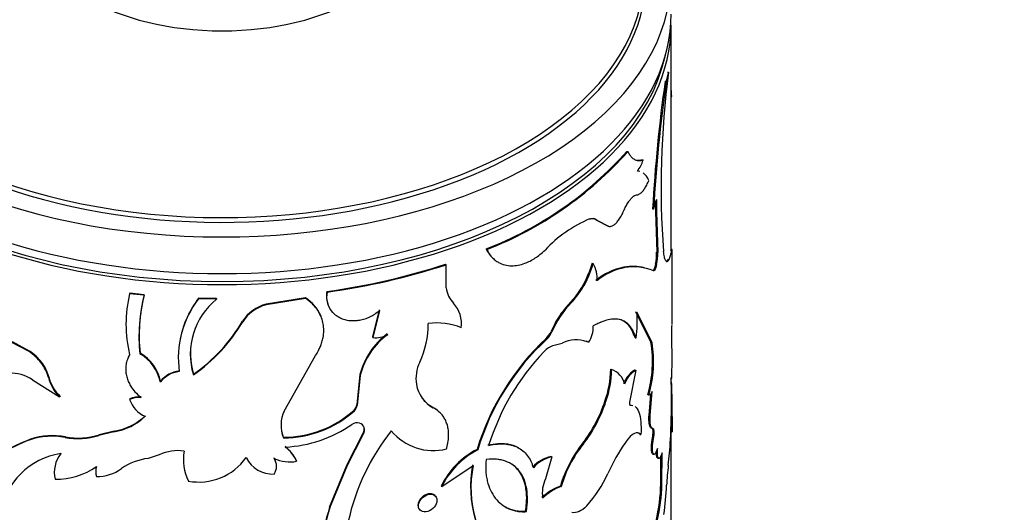
# Model space of a CAD drawing. Units: millimetres. Extents: x 0 to 744, y 0 to 1164.
# Drawn here: x 627 to 671, y 376 to 398 of the extents above; entities that cross this region are included whole.
import ezdxf
from ezdxf import colors
from ezdxf.entities.mleader import LeaderData, LeaderLine
from ezdxf.math import Vec2, Vec3

# ---------------------------------------------------------------- set-up
doc = ezdxf.new("R2010")
doc.units = ezdxf.units.MM
doc.layers.add('DV7_Défaut', color=7, linetype='Continuous')
doc.layers.add('Défaut', color=7, linetype='Continuous')

# ---------------------------------------------------------------- blocks, each defined once
blk = doc.blocks.new('_DOT')
at = {"color": 0}
blk.add_line((0, 0), (-1, 0), dxfattribs=at)
at = {"color": 0, "const_width": 0.333}
blk.add_lwpolyline([(-0.1665, 0, 1), (0.1665, 0, 1)], format="xyb", close=True, dxfattribs=at)
blk = doc.blocks.new('SE6')
at = {"layer": 'DV7_Défaut', "color": 7, "linetype": 'Continuous'}
for p, q in [((656.091, 387.882), (656.091, 397.946)), ((655.978, 395.85), (655.877, 395.453)), ((655.928, 395.854), (655.978, 395.85)), ((655.828, 395.457), (655.877, 395.453)), ((656.091, 394.774), (656.12, 394.775)), ((656.091, 394.767), (656.112, 394.768)), ((654.124, 392.329), (654.169, 392.317)), ((654.799, 391.952), (654.846, 391.942)), ((655.4, 390.075), (655.401, 389.65)), ((655.449, 390.187), (655.449, 389.642)), ((655.265, 389.769), (655.313, 389.761)), ((655.401, 389.65), (655.449, 389.642)), ((655.401, 389.65), (655.45, 387.839)), ((655.449, 389.642), (655.498, 387.832)), ((652.77, 389.262), (652.812, 389.246)), ((652.77, 389.262), (653.295, 388.997)), ((652.812, 389.246), (653.338, 388.982)), ((653.295, 388.997), (653.338, 388.982)), ((647.858, 387.987), (647.888, 387.963)), ((655.45, 387.839), (655.498, 387.832)), ((656.122, 387.917), (655.99, 387.508)), ((656.072, 387.919), (656.122, 387.917)), ((656.135, 387.963), (656.085, 387.963)), ((656.141, 384.626), (656.141, 387.84)), ((646.049, 387.31), (646.074, 387.284)), ((646.074, 386.258), (646.074, 387.284)), ((652.583, 387.353), (652.448, 386.956)), ((652.583, 387.353), (652.624, 387.336)), ((655.401, 387.305), (655.449, 387.297)), ((655.941, 387.512), (655.99, 387.508)), ((653.99, 387.172), (654.034, 387.159)), ((631.988, 386.022), (631.978, 385.994)), ((632.622, 385.922), (631.978, 385.994)), ((632.631, 385.951), (631.988, 386.022)), ((632.631, 385.951), (632.622, 385.922)), ((640.765, 386.096), (640.777, 386.068)), ((651.851, 385.886), (651.616, 385.617)), ((635.048, 385.792), (635.046, 385.763)), ((635.854, 385.748), (635.046, 385.763)), ((635.854, 385.777), (635.048, 385.792)), ((635.854, 385.777), (635.854, 385.748)), ((639.804, 385.811), (638.057, 385.526)), ((638.057, 385.526), (638.062, 385.497)), ((639.813, 385.782), (638.062, 385.497)), ((639.804, 385.811), (639.813, 385.782)), ((651.616, 385.617), (651.403, 385.382)), ((651.616, 385.617), (651.655, 385.599)), ((643.092, 385.274), (642.792, 384.071)), ((643.109, 385.247), (642.809, 384.044)), ((655.195, 383.832), (654.527, 385.189)), ((655.243, 383.823), (654.573, 385.177)), ((637.01, 384.774), (637.013, 384.745)), ((650.911, 384.654), (650.745, 384.315)), ((650.745, 384.315), (650.781, 384.295)), ((627.5, 383.415), (626.731, 383.829)), ((627.521, 383.442), (626.755, 383.855)), ((642.792, 384.071), (642.809, 384.044)), ((650.531, 383.999), (650.567, 383.979)), ((651.246, 383.785), (650.881, 383.687)), ((654.488, 384.037), (654.534, 384.026)), ((655.195, 383.832), (655.243, 383.823)), ((627.521, 383.442), (627.5, 383.415)), ((632.445, 383.348), (632.436, 383.32)), ((638.863, 380.77), (640.262, 383.247)), ((628.06, 382.943), (628.04, 382.916)), ((634.82, 382.413), (634.817, 382.384)), ((642.237, 382.399), (642.092, 381.051)), ((642.252, 382.371), (642.107, 381.023)), ((642.237, 382.399), (642.252, 382.371)), ((653.401, 382.63), (653.445, 382.616)), ((654.516, 382.594), (654.242, 381.172)), ((654.47, 382.605), (654.516, 382.594)), ((627.653, 382.161), (628.862, 381.398)), ((628.38, 382.289), (628.361, 382.262)), ((633.352, 382.088), (633.345, 382.059)), ((656.108, 381.612), (656.093, 382.26)), ((655.061, 381.509), (655.108, 381.5)), ((655.086, 381.495), (655.134, 381.486)), ((655.111, 380.578), (655.186, 381.527)), ((655.158, 380.57), (655.243, 381.642)), ((628.88, 381.425), (628.862, 381.398)), ((631.988, 381.313), (631.978, 381.285)), ((653.148, 381.214), (653.191, 381.199)), ((641.974, 380.813), (641.989, 380.785)), ((642.092, 381.051), (642.107, 381.023)), ((645.473, 380.945), (645.496, 380.92)), ((655.111, 380.578), (655.158, 380.57)), ((631.274, 379.848), (630.613, 379.686)), ((631.286, 379.876), (630.627, 379.714)), ((631.286, 379.876), (631.274, 379.848)), ((641.669, 378.394), (642.38, 379.783)), ((641.683, 378.366), (642.396, 379.756)), ((642.38, 379.783), (642.396, 379.756)), ((656.087, 379.849), (656.137, 379.849)), ((656.091, 375.228), (656.091, 380.137)), ((627.566, 379.514), (627.544, 379.488)), ((629.119, 379.622), (629.101, 379.594)), ((630.627, 379.714), (630.613, 379.686)), ((638.822, 379.606), (638.829, 379.577)), ((652.147, 379.326), (652.187, 379.309)), ((654.704, 379.73), (654.75, 379.72)), ((655.261, 379.55), (655.309, 379.542)), ((647.453, 379.064), (647.481, 379.04)), ((655.685, 377.522), (655.688, 378.918)), ((655.967, 378.36), (656.035, 379.037)), ((633.301, 378.822), (632.806, 378.665)), ((638.508, 378.439), (638.502, 378.468)), ((639.405, 378.562), (639.414, 378.533)), ((650.78, 378.728), (650.499, 377.753)), ((650.743, 378.748), (650.78, 378.728)), ((655.284, 378.854), (655.332, 378.846)), ((655.505, 378.672), (655.554, 378.665)), ((655.636, 377.528), (655.638, 378.771)), ((640.883, 376.487), (641.669, 378.394)), ((640.895, 376.459), (641.683, 378.366)), ((641.669, 378.394), (641.683, 378.366)), ((645.876, 377.411), (647.279, 378.348)), ((645.852, 377.436), (645.876, 377.411)), ((651.162, 377.432), (651.2, 377.413)), ((655.636, 377.528), (655.685, 377.522)), ((645.594, 376.985), (645.57, 377.011)), ((640.883, 376.487), (640.895, 376.459)), ((644.882, 376.399), (644.904, 376.374)), ((649.612, 376.314), (649.646, 376.293))]:
    blk.add_line(p, q, dxfattribs=at)
for centre, radius, start, end in [((694.754, 390.766), 39.108, 172.5299, 184.2422), ((722.877, 385.952), 67.719, 171.93126, 176.76933), ((722.302, 385.995), 67.095, 171.89664, 176.78288), ((594.972, 390.911), 61.27, 3.6159, 4.01732), ((641.983, 403.153), 16.265, 291.1735, 318.2801), ((641.998, 403.168), 16.305, 291.1735, 318.2801), ((653.482, 392.343), 1.421, 321.2036, 343.5897), ((656.957, 389.473), 1.669, 154.6818, 170.0845), ((654.748, 383.92), 5.864, 112.9019, 136.7347), ((652.543, 389.051), 0.31, 42.8835, 68.1464), ((653.212, 387.775), 2.238, 347.8858, 1.6411), ((653.249, 387.769), 2.25, 347.9077, 1.5984), ((636.768, 415.617), 29.79, 277.7112, 288.1525), ((636.734, 415.818), 30.023, 277.7388, 288.1248), ((648.604, 388.441), 4.169, 317.0354, 344.6404), ((651.623, 386.729), 1.172, 352.2175, 31.2276), ((654.388, 385.091), 2.119, 75.9474, 100.8232), ((648.692, 388.348), 4.005, 322.0646, 339.6583), ((654.53, 384.397), 2.827, 101.0217, 129.2412), ((654.58, 384.375), 2.836, 101.0872, 129.2993), ((654.418, 384.872), 2.318, 67.3911, 99.5223), ((637.545, 384.636), 5.73, 166.2898, 193.7102), ((639.753, 384.105), 7.359, 165.7031, 186.1246), ((639.716, 384.138), 7.314, 165.6498, 186.1983), ((641.782, 385.881), 1.039, 168.0543, 202.6313), ((641.783, 385.851), 1.03, 167.833, 220.8361), ((647.258, 386.404), 1.193, 187.0561, 224.0071), ((638.439, 383.135), 4.292, 142.236, 188.1505), ((638.488, 383.154), 4.335, 142.5139, 170.75), ((637.812, 383.303), 3.133, 128.6909, 197.0693), ((638.494, 383.814), 1.767, 104.2922, 147.0729), ((638.491, 383.791), 1.76, 104.0941, 147.1435), ((638.881, 384.341), 1.736, 21.6566, 57.8732), ((645.392, 384.648), 1.369, 352.8759, 42.6358), ((654.787, 382.555), 4.367, 135.8144, 156.5192), ((654.633, 382.666), 4.219, 139.9383, 151.8957), ((648.879, 384.793), 5.707, 352.2803, 3.8642), ((630.61, 388.496), 7.421, 304.5427, 329.6397), ((630.615, 388.508), 7.406, 304.6039, 329.7218), ((641.286, 384.648), 3.993, 334.8459, 0.2412), ((645.679, 381.927), 2.767, 67.2096, 98.3155), ((651.411, 384.502), 1.215, 326.2352, 2.8685), ((563.573, 383.172), 92.561, 359.42494, 0.87525), ((645.364, 381.601), 3.227, 126.2765, 165.6959), ((645.358, 381.585), 3.204, 126.0528, 165.8054), ((642.958, 385.03), 0.997, 261.415, 301.082), ((649.776, 384.741), 1.058, 315.5242, 336.2846), ((649.811, 384.722), 1.06, 315.4866, 336.2444), ((637.836, 383.327), 3.151, 173.3097, 196.8782), ((658.172, 375.807), 11.203, 133.0043, 163.0987), ((657.974, 375.919), 10.947, 132.5797, 163.4343), ((651.07, 382.882), 0.827, 103.2003, 139.6353), ((651.878, 382.556), 1.383, 70.0712, 117.1984), ((649.86, 382.976), 5.404, 344.2564, 9.1158), ((649.985, 382.963), 5.328, 344.0652, 9.2922), ((626.131, 381.395), 2.441, 38.5735, 55.8954), ((626.153, 381.425), 2.437, 38.5224, 55.8445), ((631.519, 381.7), 1.862, 11.1327, 60.4752), ((631.509, 381.718), 1.88, 11.3549, 60.1265), ((658.094, 376.067), 10.612, 136.1578, 162.6042), ((626.563, 381.786), 1.859, 14.8431, 37.4471), ((626.579, 381.812), 1.863, 14.8246, 37.3662), ((646.416, 382.209), 1.687, 153.9348, 188.6492), ((626.641, 380.624), 1.841, 56.6308, 91.1654), ((634.304, 381.323), 1.209, 95.4068, 142.4716), ((634.314, 381.348), 1.213, 95.618, 142.3964), ((648.871, 382.708), 4.531, 340.7366, 359.0127), ((648.913, 382.696), 4.533, 340.7156, 358.9927), ((653.163, 381.775), 0.887, 13.5858, 71.5106), ((630.143, 382.718), 1.84, 194.3413, 225.8418), ((630.151, 382.736), 1.826, 194.181, 225.8947), ((646.162, 382.188), 1.432, 189.3473, 242.3295), ((625.336, 381.198), 30.775, 355.9732, 0.771), ((632.428, 380.147), 1.223, 87.2164, 111.5613), ((633.144, 381.672), 1.229, 198.3712, 247.5995), ((632.437, 380.18), 1.219, 87.2385, 111.6169), ((646.148, 382.218), 1.44, 220.7103, 242.0741), ((647.29, 383.112), 6.158, 322.0685, 342.0468), ((647.37, 383.079), 6.118, 321.9543, 342.0963), ((640.193, 380.135), 1.474, 154.4663, 202.2383), ((638.837, 384.283), 4.678, 269.813, 312.1081), ((638.852, 384.251), 4.674, 269.7126, 312.1448), ((641.755, 381.07), 0.338, 310.5023, 356.8122), ((641.771, 381.042), 0.337, 310.3604, 356.8504), ((630.842, 382.502), 2.689, 279.2507, 313.0172), ((630.857, 382.513), 2.672, 279.2467, 313.1623), ((642.114, 379.849), 0.402, 74.7978, 125.5784), ((642.118, 379.926), 0.326, 328.4759, 71.8619), ((640.198, 380.163), 1.484, 192.5897, 202.0634), ((638.64, 384.849), 5.687, 272.7153, 304.7382), ((651.351, 373.758), 9.859, 141.5204, 167.7661), ((645.496, 381.429), 2.415, 219.4982, 284.2459), ((630.088, 372.55), 7.39, 110.1368, 132.112), ((630.184, 372.482), 7.503, 110.4188, 132.0242), ((628.519, 376.687), 2.965, 78.6724, 109.1886), ((628.54, 376.724), 2.955, 78.7038, 109.2461), ((629.67, 382.719), 3.176, 259.6807, 287.2707), ((629.687, 382.694), 3.124, 259.5181, 287.5046), ((656.494, 375.862), 5.559, 141.4455, 163.5865), ((656.42, 375.899), 5.436, 141.1404, 163.8182), ((662.704, 373.575), 10.412, 146.1641, 154.9105), ((629.379, 375.707), 3.202, 98.455, 170.9441), ((629.992, 378.04), 1.368, 142.4157, 192.9743), ((630.055, 378.058), 1.41, 143.2401, 147.1162), ((634.132, 377.085), 1.925, 81.787, 115.5752), ((636.608, 378.615), 2.233, 170.3244, 205.515), ((637.917, 377.899), 1.629, 23.9939, 52.7883), ((638.018, 377.942), 1.516, 22.9483, 53.983), ((649.125, 375.818), 3.651, 117.254, 153.6881), ((649.136, 375.805), 3.633, 117.0835, 153.7662), ((633.139, 376.015), 2.671, 97.1599, 124.827), ((635.059, 380.202), 2.591, 259.6311, 324.4854), ((638.351, 379.286), 1.322, 206.4902, 272.7847), ((637.911, 378.338), 0.605, 14.7329, 34.5915), ((637.911, 378.31), 0.61, 325.743, 34.257), ((639.117, 380.288), 1.779, 246.7564, 279.5959), ((651.064, 377.26), 1.522, 102.1755, 138.5769), ((651.103, 377.236), 1.527, 102.1928, 138.5595), ((628.673, 380.956), 3.224, 269.7452, 304.6584), ((631.159, 378.079), 0.69, 160.926, 199.074), ((630.495, 379.798), 1.944, 270.343, 305.1211), ((652.361, 377.42), 5.198, 169.4377, 222.9848), ((652.19, 377.342), 5.013, 168.4133, 224.0955), ((648.463, 380.092), 5.25, 317.5006, 336.4033), ((668.786, 376.789), 12.914, 173.015, 176.9735), ((651.789, 377.13), 1.432, 154.2148, 189.243), ((652.053, 375.085), 2.511, 110.79, 133.0338), ((652.02, 375.177), 2.383, 110.1513, 133.6726), ((647.31, 377.761), 8.329, 346.9769, 358.397), ((647.472, 377.742), 8.215, 346.8803, 358.4686), ((641.775, 378.103), 14.129, 352.1301, 357.4369), ((655.56, 371.863), 15.388, 162.513, 176.7468), ((655.168, 371.902), 14.982, 162.2938, 176.9165)]:
    blk.add_arc(centre, radius, start, end, dxfattribs=at)
for centre, major_axis, start_param, end_param in [((636.091, 400.068), (-20, 0), 0, 3.954038), ((636.091, 400.237), (-18.8, 0), 0, 3.948769), ((636.091, 400.068), (-18.875, 0), 0, 3.409245), ((636.091, 402.6), (8.5, 0), 3.141593, 6.283185), ((636.091, 398.435), (-20, 0), 0, 3.141593), ((636.091, 397.946), (-20, 0), 0, 3.141593), ((636.091, 398.027), (19.9, 0), 3.265923, 6.159202)]:
    blk.add_ellipse(centre, major_axis=major_axis, ratio=0.57735, start_param=start_param, end_param=end_param, dxfattribs=at)
for points, knots in [([(656.12, 394.775), (656.118, 394.772), (656.115, 394.768), (656.113, 394.768), (656.112, 394.768)], [0, 0, 0, 0, 0.913106, 1, 1, 1, 1]), ([(654.846, 391.942), (654.819, 391.933), (654.769, 391.916), (654.697, 391.904), (654.625, 391.905), (654.552, 391.921), (654.478, 391.953), (654.408, 392), (654.334, 392.066), (654.253, 392.168), (654.198, 392.265), (654.169, 392.317)], [0, 0, 0, 0, 0.104774, 0.200096, 0.286195, 0.393614, 0.500207, 0.599587, 0.699756, 0.839574, 1, 1, 1, 1]), ([(654.799, 391.952), (654.727, 391.926), (654.663, 391.914), (654.585, 391.917), (654.562, 391.92), (654.538, 391.926)], [0, 0, 0, 0, 0.712913, 0.712913, 1, 1, 1, 1]), ([(655.102, 391.036), (655.085, 391.07), (655.053, 391.136), (654.999, 391.22), (654.944, 391.29), (654.892, 391.34), (654.859, 391.364), (654.845, 391.373)], [0, 0, 0, 0, 0.23181, 0.453382, 0.66516, 0.867652, 1, 1, 1, 1]), ([(654.558, 390.392), (654.575, 390.394), (654.608, 390.398), (654.659, 390.418), (654.71, 390.447), (654.76, 390.485), (654.81, 390.534), (654.86, 390.593), (654.91, 390.662), (654.959, 390.74), (655.007, 390.829), (655.055, 390.927), (655.087, 391), (655.102, 391.036)], [0, 0, 0, 0, 0.094688, 0.187134, 0.2778, 0.367173, 0.455763, 0.544095, 0.632695, 0.722088, 0.812782, 0.905266, 1, 1, 1, 1]), ([(653.977, 389.67), (653.994, 389.706), (654.027, 389.778), (654.078, 389.879), (654.128, 389.971), (654.179, 390.055), (654.229, 390.129), (654.295, 390.217), (654.377, 390.305), (654.472, 390.373), (654.529, 390.385), (654.558, 390.392)], [0, 0, 0, 0, 0.088406, 0.173911, 0.257148, 0.338801, 0.419594, 0.500275, 0.661514, 0.826214, 1, 1, 1, 1]), ([(653.338, 388.982), (653.358, 388.984), (653.399, 388.989), (653.46, 389.009), (653.52, 389.04), (653.58, 389.081), (653.639, 389.133), (653.698, 389.196), (653.756, 389.27), (653.813, 389.354), (653.869, 389.449), (653.924, 389.554), (653.959, 389.631), (653.977, 389.67)], [0, 0, 0, 0, 0.097742, 0.191498, 0.282033, 0.370195, 0.456902, 0.543118, 0.629823, 0.717982, 0.808513, 0.902264, 1, 1, 1, 1]), ([(652.466, 389.322), (652.486, 389.327), (652.526, 389.338), (652.582, 389.344), (652.635, 389.343), (652.685, 389.332), (652.731, 389.312), (652.774, 389.285), (652.799, 389.259), (652.812, 389.246)], [0, 0, 0, 0, 0.145469, 0.288394, 0.429759, 0.57058, 0.711887, 0.854698, 1, 1, 1, 1]), ([(647.858, 387.987), (647.924, 387.857), (647.988, 387.755), (648.102, 387.616), (648.172, 387.55), (648.246, 387.494)], [0, 0, 0, 0, 0.55156, 0.55156, 1, 1, 1, 1]), ([(647.888, 387.963), (647.912, 387.917), (647.958, 387.831), (648.031, 387.717), (648.124, 387.601), (648.248, 387.487), (648.436, 387.362), (648.679, 387.266), (648.974, 387.227), (649.279, 387.252), (649.56, 387.33), (649.817, 387.445), (650.038, 387.574), (650.26, 387.74), (650.4, 387.869), (650.477, 387.939)], [0, 0, 0, 0, 0.053832, 0.101379, 0.142813, 0.214303, 0.285475, 0.392515, 0.499709, 0.599744, 0.699819, 0.774677, 0.850526, 0.91822, 1, 1, 1, 1]), ([(655.99, 387.508), (655.983, 387.494), (655.969, 387.465), (655.946, 387.437), (655.925, 387.421), (655.9, 387.417), (655.871, 387.435), (655.832, 387.494), (655.789, 387.625), (655.766, 387.788), (655.753, 387.873)], [0, 0, 0, 0, 0.087828, 0.171371, 0.250957, 0.326965, 0.44939, 0.572132, 0.778178, 1, 1, 1, 1]), ([(656.141, 387.836), (656.141, 387.852), (656.141, 387.883), (656.14, 387.918), (656.139, 387.944), (656.137, 387.964), (656.132, 387.964), (656.126, 387.933), (656.122, 387.917)], [0, 0, 0, 0, 0.132547, 0.259703, 0.381982, 0.499967, 0.740117, 1, 1, 1, 1]), ([(655.449, 387.297), (655.444, 387.275), (655.434, 387.23), (655.417, 387.17), (655.399, 387.118), (655.375, 387.062), (655.342, 387.012), (655.32, 387.012), (655.309, 387.013)], [0, 0, 0, 0, 0.131516, 0.256397, 0.378242, 0.500917, 0.744404, 1, 1, 1, 1]), ([(655.941, 387.512), (655.918, 387.464), (655.895, 387.435), (655.871, 387.426), (655.869, 387.425), (655.867, 387.424)], [0, 0, 0, 0, 0.9050639, 0.9050639, 1, 1, 1, 1]), ([(640.262, 383.247), (640.305, 383.317), (640.383, 383.445), (640.48, 383.644), (640.549, 383.841), (640.606, 384.079), (640.632, 384.353), (640.607, 384.646), (640.534, 384.921), (640.427, 385.152), (640.298, 385.346), (640.164, 385.503), (640.001, 385.649), (639.88, 385.735), (639.813, 385.782)], [0, 0, 0, 0, 0.078486, 0.142974, 0.214503, 0.285919, 0.392647, 0.49989, 0.599977, 0.699615, 0.774577, 0.849753, 0.917989, 1, 1, 1, 1]), ([(641.004, 385.178), (641.033, 385.15), (641.09, 385.094), (641.185, 385.021), (641.284, 384.957), (641.388, 384.904), (641.498, 384.861), (641.613, 384.829), (641.733, 384.807), (641.858, 384.795), (642.021, 384.794), (642.221, 384.814), (642.454, 384.871), (642.681, 384.964), (642.903, 385.088), (643.039, 385.193), (643.109, 385.247)], [0, 0, 0, 0, 0.05968, 0.117384, 0.173479, 0.228365, 0.282469, 0.336237, 0.390122, 0.444576, 0.500035, 0.599039, 0.695951, 0.793397, 0.893961, 1, 1, 1, 1]), ([(654.534, 384.026), (654.484, 384.165), (654.442, 384.266), (654.405, 384.336), (654.398, 384.35), (654.386, 384.371), (654.38, 384.382), (654.362, 384.413), (654.349, 384.433), (654.31, 384.492), (654.282, 384.529), (654.192, 384.635), (654.131, 384.689), (653.994, 384.779), (653.92, 384.813), (653.679, 384.879), (653.499, 384.878), (653.192, 384.808), (653.082, 384.773), (652.961, 384.724), (652.954, 384.721), (652.932, 384.712), (652.921, 384.707), (652.885, 384.69), (652.858, 384.678), (652.771, 384.636), (652.703, 384.602), (652.624, 384.563)], [0, 0, 0, 0, 0.125, 0.125, 0.140625, 0.140625, 0.15625, 0.15625, 0.1875, 0.1875, 0.25, 0.25, 0.375, 0.375, 0.5, 0.5, 0.75, 0.75, 0.875, 0.875, 0.890625, 0.890625, 0.90625, 0.90625, 0.9375, 0.9375, 1, 1, 1, 1]), ([(654.488, 384.037), (654.445, 384.147), (654.364, 384.352), (654.208, 384.592), (654.028, 384.754), (653.886, 384.821), (653.813, 384.843)], [0, 0, 0, 0, 0.2708881, 0.5090885, 0.7635952, 1, 1, 1, 1]), ([(656.123, 384.586), (656.126, 384.578), (656.13, 384.562), (656.135, 384.548), (656.139, 384.541), (656.14, 384.545), (656.141, 384.551), (656.141, 384.554)], [0, 0, 0, 0, 0.236887, 0.457704, 0.66272, 0.852266, 1, 1, 1, 1]), ([(631.978, 383.277), (631.959, 383.241), (631.921, 383.17), (631.876, 383.06), (631.842, 382.952), (631.818, 382.844), (631.8, 382.7), (631.803, 382.517), (631.842, 382.3), (631.914, 382.089), (632.03, 381.862), (632.214, 381.612), (632.393, 381.452), (632.487, 381.369)], [0, 0, 0, 0, 0.061565, 0.120671, 0.177564, 0.232517, 0.285836, 0.392611, 0.500019, 0.600249, 0.699975, 0.843442, 1, 1, 1, 1]), ([(653.981, 381.996), (653.998, 382.029), (654.032, 382.094), (654.083, 382.184), (654.134, 382.265), (654.184, 382.339), (654.233, 382.404), (654.282, 382.461), (654.33, 382.51), (654.378, 382.551), (654.425, 382.583), (654.455, 382.598), (654.47, 382.605)], [0, 0, 0, 0, 0.104278, 0.205746, 0.305055, 0.402898, 0.5, 0.597102, 0.694945, 0.794254, 0.895722, 1, 1, 1, 1]), ([(656.093, 382.26), (656.095, 382.249), (656.099, 382.229), (656.104, 382.209), (656.11, 382.198), (656.113, 382.196), (656.114, 382.196)], [0, 0, 0, 0, 0.270267, 0.537282, 0.802344, 1, 1, 1, 1]), ([(656.1, 382.074), (656.106, 381.913), (656.121, 381.446), (656.133, 380.684), (656.136, 380.127), (656.137, 379.849)], [0, 0, 0, 0, 0.209766, 0.604996, 1, 1, 1, 1]), ([(655.086, 381.495), (655.083, 381.496), (655.074, 381.498), (655.067, 381.505), (655.061, 381.509)], [0, 0, 0, 0, 0.31169, 1, 1, 1, 1]), ([(646.091, 379.088), (646.103, 379.137), (646.128, 379.231), (646.155, 379.369), (646.175, 379.501), (646.185, 379.625), (646.188, 379.784), (646.17, 379.975), (646.12, 380.186), (646.043, 380.376), (645.928, 380.568), (645.752, 380.758), (645.584, 380.864), (645.496, 380.92)], [0, 0, 0, 0, 0.061854, 0.121164, 0.178107, 0.232884, 0.28572, 0.392522, 0.499966, 0.600188, 0.69998, 0.842824, 1, 1, 1, 1]), ([(654.497, 380.969), (654.558, 380.92), (654.614, 380.834), (654.697, 380.601), (654.725, 380.455), (654.755, 380.136), (654.758, 379.944), (654.75, 379.72)], [0, 0, 0, 0, 0.333333, 0.333333, 0.666667, 0.666667, 1, 1, 1, 1]), ([(655.226, 380.006), (655.215, 380.008), (655.189, 380.017), (655.156, 380.063), (655.132, 380.133), (655.119, 380.204), (655.112, 380.265), (655.107, 380.333), (655.105, 380.408), (655.106, 380.49), (655.109, 380.549), (655.111, 380.578)], [0, 0, 0, 0, 0.132915, 0.305235, 0.475163, 0.560488, 0.645549, 0.731208, 0.81831, 0.907659, 1, 1, 1, 1]), ([(642.38, 379.783), (642.399, 379.835), (642.438, 379.935), (642.421, 380.049), (642.395, 380.105), (642.387, 380.119)], [0, 0, 0, 0, 0.4353098, 0.8519493, 1, 1, 1, 1]), ([(654.704, 379.73), (654.691, 379.744), (654.666, 379.771), (654.625, 379.8), (654.594, 379.812), (654.577, 379.817), (654.576, 379.817)], [0, 0, 0, 0, 0.331545, 0.652944, 0.965797, 1, 1, 1, 1]), ([(655.261, 379.55), (655.271, 379.61), (655.29, 379.726), (655.293, 379.849), (655.287, 379.92), (655.279, 379.957), (655.269, 379.984), (655.259, 379.996), (655.253, 380), (655.251, 380)], [0, 0, 0, 0, 0.276015, 0.541187, 0.649858, 0.755222, 0.860663, 0.96956, 1, 1, 1, 1]), ([(647.937, 379.263), (648.088, 379.288), (648.377, 379.338), (648.729, 379.329), (649.004, 379.27), (649.197, 379.194), (649.307, 379.131), (649.348, 379.104)], [0, 0, 0, 0, 0.2773846, 0.5302298, 0.7061257, 0.8840992, 1, 1, 1, 1]), ([(647.967, 379.24), (648.124, 379.271), (648.243, 379.291), (648.348, 379.301), (648.384, 379.304), (648.441, 379.307), (648.469, 379.308), (648.554, 379.31), (648.609, 379.309), (648.887, 379.291), (649.077, 379.242), (649.425, 379.07), (649.57, 378.951), (649.749, 378.719), (649.802, 378.634), (649.857, 378.521), (649.863, 378.509), (649.88, 378.467), (649.889, 378.445), (649.917, 378.37), (649.937, 378.312), (649.958, 378.246)], [0, 0, 0, 0, 0.125, 0.125, 0.15625, 0.15625, 0.1875, 0.1875, 0.25, 0.25, 0.5, 0.5, 0.75, 0.75, 0.875, 0.875, 0.90625, 0.90625, 0.9375, 0.9375, 1, 1, 1, 1]), ([(655.284, 378.853), (655.283, 378.853), (655.268, 378.856), (655.24, 378.887), (655.215, 378.992), (655.211, 379.121), (655.216, 379.228), (655.223, 379.303), (655.232, 379.382), (655.245, 379.465), (655.255, 379.522), (655.261, 379.55)], [0, 0, 0, 0, 0.003427, 0.202778, 0.401566, 0.600627, 0.677297, 0.754203, 0.83276, 0.914296, 1, 1, 1, 1]), ([(655.488, 379.109), (655.452, 378.989), (655.416, 378.91), (655.347, 378.834), (655.314, 378.836), (655.268, 378.941), (655.258, 379.028), (655.264, 379.273), (655.279, 379.388), (655.309, 379.542)], [0, 0, 0, 0, 0.25, 0.25, 0.5, 0.5, 0.75, 0.75, 1, 1, 1, 1]), ([(655.505, 378.672), (655.499, 378.673), (655.487, 378.68), (655.471, 378.7), (655.458, 378.73), (655.448, 378.77), (655.44, 378.82), (655.436, 378.88), (655.435, 378.929), (655.435, 378.957), (655.435, 378.961)], [0, 0, 0, 0, 0.156817, 0.300467, 0.438184, 0.572298, 0.705329, 0.839857, 0.978379, 1, 1, 1, 1]), ([(655.688, 378.918), (655.632, 378.715), (655.58, 378.634), (655.49, 378.716), (655.474, 378.861), (655.488, 379.109)], [0, 0, 0, 0, 0.5, 0.5, 1, 1, 1, 1]), ([(647.85, 378.619), (647.836, 378.405), (647.832, 378.239), (647.84, 378.105), (647.842, 378.08), (647.845, 378.041), (647.847, 378.021), (647.853, 377.962), (647.858, 377.924), (647.875, 377.808), (647.889, 377.733), (647.978, 377.365), (648.098, 377.111), (648.43, 376.685), (648.634, 376.525), (648.99, 376.37), (649.114, 376.333), (649.26, 376.308), (649.268, 376.307), (649.295, 376.303), (649.308, 376.302), (649.352, 376.298), (649.383, 376.295), (649.484, 376.291), (649.56, 376.29), (649.646, 376.293)], [0, 0, 0, 0, 0.125, 0.125, 0.140625, 0.140625, 0.15625, 0.15625, 0.1875, 0.1875, 0.25, 0.25, 0.5, 0.5, 0.75, 0.75, 0.875, 0.875, 0.890625, 0.890625, 0.90625, 0.90625, 0.9375, 0.9375, 1, 1, 1, 1]), ([(649.646, 376.293), (649.676, 376.508), (649.693, 376.688), (649.698, 376.979), (649.686, 377.155), (649.609, 377.611), (649.503, 377.876), (649.183, 378.297), (648.972, 378.448), (648.657, 378.56), (648.592, 378.578), (648.489, 378.6), (648.454, 378.607), (648.383, 378.618), (648.356, 378.621), (648.196, 378.635), (648.039, 378.633), (647.85, 378.619)], [0, 0, 0, 0, 0.125, 0.125, 0.25, 0.25, 0.5, 0.5, 0.75, 0.75, 0.8125, 0.8125, 0.84375, 0.84375, 0.875, 0.875, 1, 1, 1, 1]), ([(649.612, 376.314), (649.627, 376.431), (649.655, 376.646), (649.666, 376.956), (649.645, 377.239), (649.588, 377.54), (649.484, 377.839), (649.314, 378.123), (649.143, 378.299), (649.029, 378.383), (649.004, 378.401)], [0, 0, 0, 0, 0.128487, 0.235474, 0.353377, 0.470939, 0.627863, 0.784771, 0.952859, 1, 1, 1, 1]), ([(645.57, 377.011), (645.497, 377.089), (645.373, 377.117), (645.006, 377.008), (644.82, 376.787), (644.819, 376.517), (644.836, 376.463), (644.867, 376.419)], [0, 0, 0, 0, 0.3248643, 0.3248643, 0.8429533, 0.8429533, 1, 1, 1, 1]), ([(645.663, 376.797), (645.663, 376.896), (645.575, 377.065), (645.255, 377.089), (644.932, 376.874), (644.796, 376.541), (644.932, 376.284), (645.255, 376.256), (645.575, 376.475), (645.663, 376.699), (645.663, 376.797)], [0, 0, 0, 0, 0.12489, 0.25, 0.37511, 0.5, 0.62489, 0.75, 0.87511, 1, 1, 1, 1]), ([(648.559, 376.604), (648.617, 376.562), (648.74, 376.486), (648.94, 376.398), (649.123, 376.346), (649.289, 376.321), (649.442, 376.312), (649.553, 376.313), (649.612, 376.314)], [0, 0, 0, 0, 0.194549, 0.396073, 0.597232, 0.712054, 0.846202, 1, 1, 1, 1])]:
    blk.add_open_spline(points, degree=3, knots=knots, dxfattribs=at)
for points in [[(654.696, 391.435), (654.661, 391.442), (654.626, 391.448), (654.59, 391.453)], [(656.085, 387.963), (656.083, 387.963), (656.078, 387.948), (656.072, 387.919)], [(655.401, 387.305), (655.365, 387.14), (655.32, 387.034), (655.279, 387.021)], [(652.38, 383.844), (652.357, 383.854), (652.333, 383.865), (652.309, 383.875)], [(631.988, 383.306), (631.95, 383.235), (631.917, 383.165), (631.891, 383.096)], [(654.025, 381.983), (654.199, 382.323), (654.363, 382.527), (654.516, 382.594)], [(655.243, 381.642), (655.192, 381.507), (655.147, 381.46), (655.108, 381.5)], [(654.242, 381.172), (654.223, 381.089), (654.232, 381.03), (654.263, 381.032)], [(645.812, 380.687), (645.722, 380.782), (645.609, 380.867), (645.473, 380.945)], [(654.263, 381.032), (654.31, 381.035), (654.352, 381.032), (654.39, 381.022)], [(655.274, 379.996), (655.183, 380.012), (655.138, 380.217), (655.158, 380.57)], [(654.75, 379.72), (654.586, 379.915), (654.364, 379.796), (654.055, 379.373)], [(655.309, 379.542), (655.357, 379.793), (655.348, 379.995), (655.287, 379.995)], [(652.334, 376.545), (652.103, 376.309), (651.883, 376.212), (651.678, 376.255)]]:
    blk.add_open_spline(points, degree=3, dxfattribs=at)

msp = doc.modelspace()

# ---------------------------------------------------------------- block references
at = {"layer": 'Défaut'}
msp.add_blockref('SE6', (0, 0), dxfattribs=at)

# ---------------------------------------------------------------- leaders
at = {"layer": 'Défaut', "color": 7, "linetype": 'Continuous'}
ml = msp.add_multileader_mtext('Standard', dxfattribs=at)
ml.set_content('{\\pxsm0.9;\\fSolid Edge ISO|b1||i0||c0|p34;\\W1.;18/03/2024\\P}', color=256)
ml.set_leader_properties()
ml.set_arrow_properties(name='DOT')
ml.build(insert=Vec2(0, 0))
ml.multileader.update_dxf_attribs({"leader_type": 0, "dogleg_length": 0, "arrow_head_size": 12})
ctx = ml.context
ctx.base_point, ctx.char_height, ctx.arrow_head_size = Vec3(656.602, 1157.093), 12, 12
notes = []
notes.append((ctx, [(0, (0, 0, 0), (0, 0), (1, 0), 1, [])]))
ctx.mtext.insert = Vec3(658.602, 1163.093)
for ctx, leaders in notes:
    for number, flags, end, landing, length, lines in leaders:
        leader = LeaderData()
        leader.index, (leader.has_last_leader_line, leader.has_dogleg_vector, leader.attachment_direction) = number, flags
        leader.last_leader_point, leader.dogleg_vector, leader.dogleg_length = Vec3(end), Vec3(landing), length
        for number, points, colour, breaks in lines:
            line = LeaderLine()
            line.index, line.vertices, line.color, line.breaks = number, Vec3.list(points), colors.encode_raw_color(colour), breaks
            leader.lines.append(line)
        ctx.leaders.append(leader)

doc.saveas('drawing.dxf')
